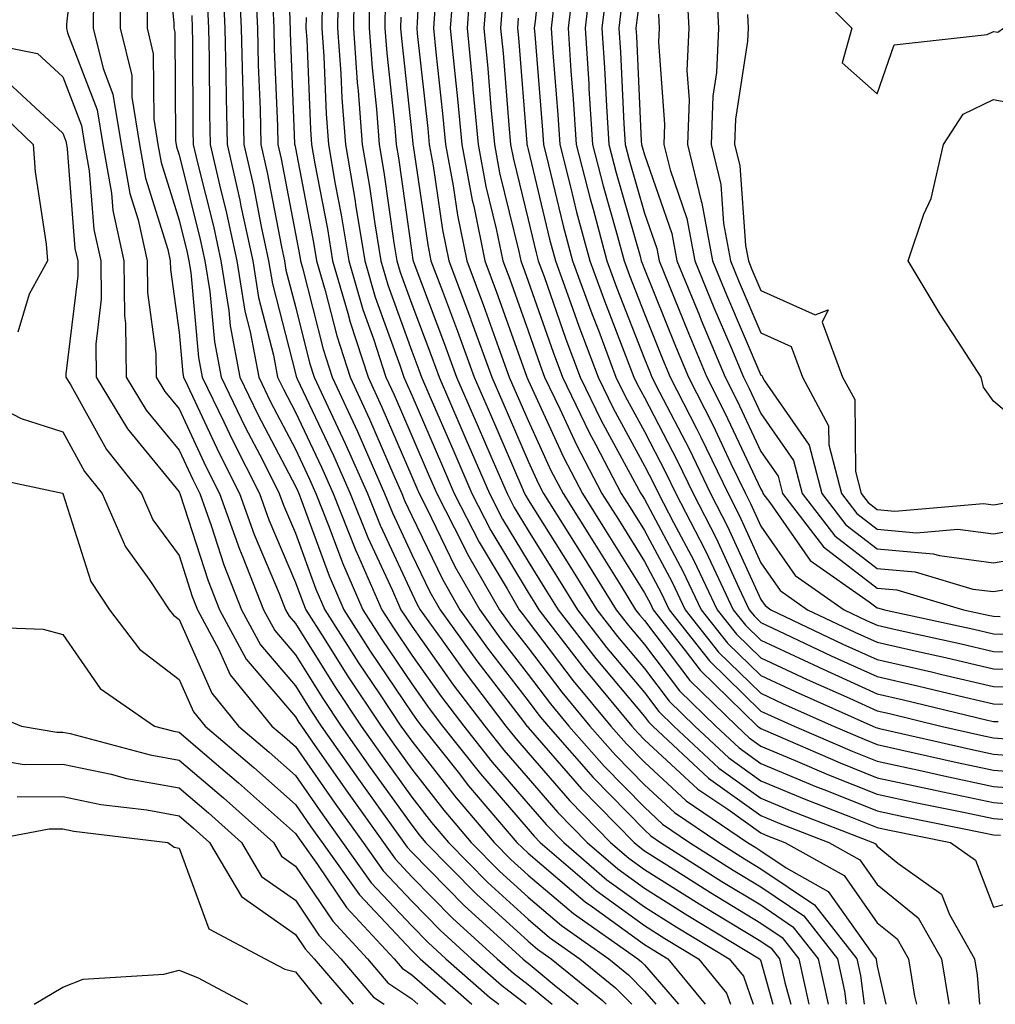
# Model space of a CAD drawing. Units: inches. Extents: x 1008083 to 1010723, y 7250378 to 7253018.
# Drawn here: x 1008324 to 1008408, y 7250378 to 7250463 of the extents above; entities that cross this region are included whole.
import ezdxf

# ---------------------------------------------------------------- set-up
doc = ezdxf.new("R2010")
doc.units = ezdxf.units.IN
doc.header["$MEASUREMENT"] = 0
doc.layers.add('Contour_10087250', color=7, linetype='Continuous', true_color=0x5e3577)

msp = doc.modelspace()

# ---------------------------------------------------------------- linework, layer by layer
at = {"layer": 'Contour_10087250'}
for points in [[(1008329.31, 7250470.66, 3066), (1008328.372, 7250462.242, 3066), (1008328.362, 7250461.92, 3066), (1008328.47, 7250461.5, 3066), (1008331.019, 7250454.889, 3066), (1008331.507, 7250451.92, 3066), (1008332.239, 7250447.731, 3066), (1008332.357, 7250446.227, 3066), (1008333.314, 7250441.92, 3066), (1008333.353, 7250437.223, 3066), (1008333.45, 7250436.52, 3066), (1008333.489, 7250431.92, 3066), (1008335.208, 7250429.078, 3066), (1008338.05, 7250425.621, 3066), (1008339.232, 7250423.102, 3066), (1008339.827, 7250421.92, 3066), (1008340.804, 7250419.166, 3066), (1008341.898, 7250415.768, 3066), (1008343.421, 7250411.92, 3066), (1008345.042, 7250408.912, 3066), (1008348.05, 7250405.387, 3066), (1008349.378, 7250403.248, 3066), (1008350.267, 7250401.92, 3066), (1008353.47, 7250397.34, 3066), (1008355.628, 7250394.342, 3066), (1008357.366, 7250391.92, 3066), (1008357.65, 7250391.52, 3066), (1008358.05, 7250391.09, 3066), (1008362.591, 7250386.461, 3066), (1008367.601, 7250381.92, 3066), (1008367.835, 7250381.705, 3066), (1008368.05, 7250381.539, 3066), (1008370.286, 7250379.684, 3066), (1008372.355, 7250378, 3066)], [(1008336.771, 7250470.641, 3070), (1008337.61, 7250462.36, 3070), (1008337.61, 7250461.92, 3070), (1008337.689, 7250461.559, 3070), (1008337.747, 7250452.223, 3070), (1008337.806, 7250451.92, 3070), (1008337.835, 7250451.705, 3070), (1008338.05, 7250451.031, 3070), (1008339.876, 7250443.746, 3070), (1008340.267, 7250441.92, 3070), (1008340.696, 7250439.274, 3070), (1008341.087, 7250434.957, 3070), (1008341.663, 7250431.92, 3070), (1008343.734, 7250427.604, 3070), (1008345.237, 7250424.733, 3070), (1008346.663, 7250421.92, 3070), (1008347.025, 7250420.895, 3070), (1008348.05, 7250418.492, 3070), (1008349.818, 7250413.688, 3070), (1008350.589, 7250411.92, 3070), (1008353.48, 7250407.35, 3070), (1008355.276, 7250404.693, 3070), (1008357.122, 7250401.92, 3070), (1008357.503, 7250401.373, 3070), (1008358.05, 7250400.611, 3070), (1008361.868, 7250395.738, 3070), (1008365.13, 7250391.92, 3070), (1008366.575, 7250390.445, 3070), (1008368.05, 7250389.108, 3070), (1008371.937, 7250385.807, 3070), (1008377.464, 7250381.92, 3070), (1008377.786, 7250381.656, 3070), (1008378.05, 7250381.393, 3070), (1008380.986, 7250378, 3070)], [(1008347.366, 7250471.236, 3077), (1008347.571, 7250462.399, 3077), (1008347.591, 7250461.92, 3077), (1008347.601, 7250461.471, 3077), (1008347.982, 7250451.988, 3077), (1008347.982, 7250451.92, 3077), (1008348.001, 7250451.871, 3077), (1008348.05, 7250451.598, 3077), (1008349.612, 7250443.483, 3077), (1008349.866, 7250441.92, 3077), (1008350.618, 7250439.352, 3077), (1008351.595, 7250435.465, 3077), (1008352.747, 7250431.92, 3077), (1008354.427, 7250428.297, 3077), (1008356.517, 7250423.453, 3077), (1008357.191, 7250421.92, 3077), (1008357.435, 7250421.305, 3077), (1008358.05, 7250419.996, 3077), (1008360.677, 7250414.547, 3077), (1008362.181, 7250411.92, 3077), (1008364.632, 7250408.502, 3077), (1008368.05, 7250404.078, 3077), (1008368.978, 7250402.848, 3077), (1008369.759, 7250401.92, 3077), (1008373.626, 7250397.496, 3077), (1008378.05, 7250392.994, 3077), (1008378.607, 7250392.477, 3077), (1008379.437, 7250391.92, 3077), (1008384.7, 7250388.57, 3077), (1008388.05, 7250386.539, 3077), (1008390.804, 7250384.674, 3077), (1008392.972, 7250381.92, 3077), (1008393.837, 7250378, 3077)], [(1008358.939, 7250471.031, 3085), (1008358.509, 7250462.379, 3085), (1008358.48, 7250461.92, 3085), (1008358.519, 7250461.451, 3085), (1008359.417, 7250453.287, 3085), (1008359.544, 7250451.92, 3085), (1008359.886, 7250450.084, 3085), (1008360.696, 7250444.567, 3085), (1008361.243, 7250441.92, 3085), (1008363.089, 7250436.959, 3085), (1008363.138, 7250436.832, 3085), (1008364.925, 7250431.92, 3085), (1008365.862, 7250429.733, 3085), (1008368.05, 7250424.693, 3085), (1008368.919, 7250422.789, 3085), (1008369.378, 7250421.92, 3085), (1008372.718, 7250416.588, 3085), (1008375.628, 7250411.92, 3085), (1008376.683, 7250410.553, 3085), (1008378.05, 7250408.922, 3085), (1008381.068, 7250404.938, 3085), (1008384.173, 7250401.92, 3085), (1008386.175, 7250400.045, 3085), (1008388.05, 7250398.707, 3085), (1008392.835, 7250396.705, 3085), (1008393.538, 7250396.432, 3085), (1008398.05, 7250394.625, 3085), (1008400.276, 7250394.147, 3085), (1008407.22, 7250392.75, 3085), (1008408.05, 7250392.574, 3085), (1008408.655, 7250392.526, 3085)], [(1008369.476, 7250470.494, 3092), (1008368.646, 7250462.516, 3092), (1008368.577, 7250461.92, 3092), (1008368.616, 7250461.354, 3092), (1008369.28, 7250453.151, 3092), (1008369.359, 7250451.92, 3092), (1008369.808, 7250450.162, 3092), (1008371.058, 7250444.928, 3092), (1008371.868, 7250441.92, 3092), (1008373.519, 7250437.389, 3092), (1008374.114, 7250435.856, 3092), (1008375.599, 7250431.92, 3092), (1008376.4, 7250430.27, 3092), (1008378.05, 7250427.233, 3092), (1008379.866, 7250423.736, 3092), (1008380.745, 7250421.92, 3092), (1008383.235, 7250417.106, 3092), (1008383.538, 7250416.432, 3092), (1008385.677, 7250411.92, 3092), (1008386.722, 7250410.592, 3092), (1008388.05, 7250409.303, 3092), (1008392.972, 7250406.998, 3092), (1008393.079, 7250406.949, 3092), (1008398.05, 7250404.693, 3092), (1008400.316, 7250404.186, 3092), (1008407.532, 7250402.438, 3092), (1008408.05, 7250402.32, 3092), (1008408.441, 7250402.311, 3092)], [(1008378.05, 7250467.848, 3098), (1008377.386, 7250462.584, 3098), (1008377.308, 7250461.92, 3098), (1008377.357, 7250461.227, 3098), (1008377.776, 7250452.193, 3098), (1008377.796, 7250451.92, 3098), (1008377.845, 7250451.715, 3098), (1008378.05, 7250451.012, 3098), (1008380.403, 7250444.274, 3098), (1008380.833, 7250441.92, 3098), (1008382.767, 7250437.203, 3098), (1008382.933, 7250436.803, 3098), (1008384.974, 7250431.92, 3098), (1008386.009, 7250429.879, 3098), (1008388.05, 7250425.533, 3098), (1008389.534, 7250423.404, 3098), (1008389.915, 7250421.92, 3098), (1008393.441, 7250417.311, 3098), (1008398.05, 7250413.766, 3098), (1008399.749, 7250413.619, 3098), (1008405.482, 7250411.92, 3098), (1008407.591, 7250411.461, 3098), (1008408.05, 7250411.354, 3098), (1008408.626, 7250411.344, 3098)], [(1008333.011, 7250466.881, 3068), (1008332.991, 7250461.92, 3068), (1008333.978, 7250457.848, 3068), (1008333.987, 7250455.983, 3068), (1008334.651, 7250451.92, 3068), (1008335.159, 7250449.029, 3068), (1008337.083, 7250442.887, 3068), (1008337.298, 7250441.92, 3068), (1008337.308, 7250441.178, 3068), (1008338.05, 7250435.738, 3068), (1008338.362, 7250432.233, 3068), (1008338.431, 7250431.92, 3068), (1008338.773, 7250431.197, 3068), (1008341.497, 7250425.367, 3068), (1008343.245, 7250421.92, 3068), (1008344.505, 7250418.375, 3068), (1008346.663, 7250413.307, 3068), (1008347.21, 7250411.92, 3068), (1008347.503, 7250411.373, 3068), (1008348.05, 7250410.729, 3068), (1008351.439, 7250405.309, 3068), (1008353.694, 7250401.92, 3068), (1008355.491, 7250399.361, 3068), (1008358.05, 7250395.797, 3068), (1008359.749, 7250393.619, 3068), (1008361.204, 7250391.92, 3068), (1008364.593, 7250388.463, 3068), (1008368.05, 7250385.318, 3068), (1008369.886, 7250383.756, 3068), (1008372.503, 7250381.92, 3068), (1008375.56, 7250379.43, 3068), (1008376.962, 7250378, 3068)], [(1008343.157, 7250466.813, 3074), (1008343.382, 7250461.92, 3074), (1008343.489, 7250457.36, 3074), (1008343.528, 7250456.442, 3074), (1008343.626, 7250451.92, 3074), (1008344.446, 7250448.317, 3074), (1008345.11, 7250444.86, 3074), (1008345.745, 7250441.92, 3074), (1008346.068, 7250439.938, 3074), (1008348.05, 7250432.233, 3074), (1008348.109, 7250431.979, 3074), (1008348.138, 7250431.92, 3074), (1008348.206, 7250431.764, 3074), (1008351.312, 7250425.182, 3074), (1008352.767, 7250421.92, 3074), (1008354.261, 7250418.131, 3074), (1008356.39, 7250413.58, 3074), (1008357.112, 7250411.92, 3074), (1008357.484, 7250411.354, 3074), (1008358.05, 7250410.504, 3074), (1008361.605, 7250405.475, 3074), (1008364.329, 7250401.92, 3074), (1008365.97, 7250399.84, 3074), (1008368.05, 7250397.428, 3074), (1008370.609, 7250394.479, 3074), (1008373.118, 7250391.92, 3074), (1008375.765, 7250389.635, 3074), (1008378.05, 7250387.985, 3074), (1008381.771, 7250385.641, 3074), (1008387.943, 7250381.92, 3074), (1008387.991, 7250381.861, 3074), (1008388.05, 7250381.705, 3074), (1008389.074, 7250378, 3074)], [(1008353.089, 7250466.881, 3081), (1008353.03, 7250461.92, 3081), (1008353.362, 7250457.233, 3081), (1008353.441, 7250456.529, 3081), (1008353.792, 7250451.92, 3081), (1008354.417, 7250448.287, 3081), (1008354.866, 7250445.104, 3081), (1008355.384, 7250441.92, 3081), (1008355.989, 7250439.86, 3081), (1008358.05, 7250434.156, 3081), (1008358.665, 7250432.535, 3081), (1008358.89, 7250431.92, 3081), (1008359.525, 7250430.445, 3081), (1008361.653, 7250425.524, 3081), (1008363.216, 7250421.92, 3081), (1008364.847, 7250418.717, 3081), (1008368.05, 7250413.395, 3081), (1008368.616, 7250412.486, 3081), (1008368.968, 7250411.92, 3081), (1008372.044, 7250407.926, 3081), (1008372.913, 7250406.783, 3081), (1008376.966, 7250401.92, 3081), (1008377.474, 7250401.344, 3081), (1008378.05, 7250400.748, 3081), (1008382.63, 7250396.5, 3081), (1008385.208, 7250394.762, 3081), (1008388.05, 7250392.731, 3081), (1008388.626, 7250392.496, 3081), (1008390.11, 7250391.92, 3081), (1008395.198, 7250389.068, 3081), (1008398.05, 7250385.016, 3081), (1008399.759, 7250383.629, 3081), (1008400.735, 7250381.92, 3081), (1008401.263, 7250378.707, 3081), (1008401.421, 7250378, 3081)], [(1008363.167, 7250466.803, 3088), (1008362.806, 7250461.92, 3088), (1008363.265, 7250457.135, 3088), (1008363.304, 7250456.666, 3088), (1008363.743, 7250451.92, 3088), (1008364.427, 7250448.297, 3088), (1008365.306, 7250444.664, 3088), (1008365.872, 7250441.92, 3088), (1008366.468, 7250440.338, 3088), (1008368.05, 7250435.885, 3088), (1008369.085, 7250432.955, 3088), (1008369.466, 7250431.92, 3088), (1008370.784, 7250429.186, 3088), (1008372.21, 7250426.08, 3088), (1008374.388, 7250421.92, 3088), (1008375.804, 7250419.674, 3088), (1008378.05, 7250416.051, 3088), (1008379.495, 7250413.365, 3088), (1008380.179, 7250411.92, 3088), (1008383.646, 7250407.516, 3088), (1008388.05, 7250403.209, 3088), (1008388.929, 7250402.799, 3088), (1008390.921, 7250401.92, 3088), (1008395.901, 7250399.772, 3088), (1008398.05, 7250398.902, 3088), (1008401.898, 7250398.072, 3088), (1008403.773, 7250397.643, 3088), (1008408.05, 7250396.735, 3088), (1008412.523, 7250396.393, 3088)], [(1008373.47, 7250466.5, 3095), (1008372.943, 7250461.92, 3095), (1008373.255, 7250457.125, 3095), (1008373.275, 7250456.695, 3095), (1008373.577, 7250451.92, 3095), (1008374.495, 7250448.365, 3095), (1008375.648, 7250444.322, 3095), (1008376.302, 7250441.92, 3095), (1008376.771, 7250440.641, 3095), (1008378.05, 7250437.34, 3095), (1008379.603, 7250433.473, 3095), (1008380.257, 7250431.92, 3095), (1008382.542, 7250427.428, 3095), (1008382.894, 7250426.764, 3095), (1008385.228, 7250421.92, 3095), (1008386.185, 7250420.055, 3095), (1008388.05, 7250415.953, 3095), (1008389.7, 7250413.57, 3095), (1008392.064, 7250411.92, 3095), (1008396.116, 7250409.986, 3095), (1008398.05, 7250409.117, 3095), (1008401.683, 7250408.287, 3095), (1008403.929, 7250407.799, 3095), (1008408.05, 7250406.832, 3095), (1008412.894, 7250406.764, 3095)], [(1008341.81, 7250465.68, 3073), (1008341.985, 7250461.92, 3073), (1008342.073, 7250457.897, 3073), (1008342.083, 7250455.953, 3073), (1008342.181, 7250451.92, 3073), (1008343.265, 7250447.135, 3073), (1008343.372, 7250446.598, 3073), (1008344.378, 7250441.92, 3073), (1008344.886, 7250438.756, 3073), (1008346.165, 7250433.805, 3073), (1008346.517, 7250431.92, 3073), (1008347.015, 7250430.885, 3073), (1008348.05, 7250428.902, 3073), (1008350.296, 7250424.166, 3073), (1008351.282, 7250421.92, 3073), (1008353.206, 7250417.076, 3073), (1008353.48, 7250416.49, 3073), (1008355.482, 7250411.92, 3073), (1008356.478, 7250410.348, 3073), (1008358.05, 7250408.024, 3073), (1008360.579, 7250404.449, 3073), (1008362.513, 7250401.92, 3073), (1008364.954, 7250398.824, 3073), (1008368.05, 7250395.24, 3073), (1008369.593, 7250393.463, 3073), (1008371.107, 7250391.92, 3073), (1008374.827, 7250388.697, 3073), (1008378.05, 7250386.373, 3073), (1008380.784, 7250384.654, 3073), (1008385.316, 7250381.92, 3073), (1008386.546, 7250380.416, 3073), (1008387.394, 7250378, 3073)], [(1008351.712, 7250465.582, 3080), (1008351.673, 7250461.92, 3080), (1008351.956, 7250458.014, 3080), (1008352.034, 7250455.904, 3080), (1008352.347, 7250451.92, 3080), (1008353.177, 7250447.047, 3080), (1008353.216, 7250446.754, 3080), (1008354.007, 7250441.92, 3080), (1008354.915, 7250438.785, 3080), (1008357.034, 7250432.936, 3080), (1008357.366, 7250431.92, 3080), (1008357.581, 7250431.451, 3080), (1008358.05, 7250430.367, 3080), (1008360.599, 7250424.469, 3080), (1008361.702, 7250421.92, 3080), (1008363.851, 7250417.721, 3080), (1008366.253, 7250413.717, 3080), (1008367.288, 7250411.92, 3080), (1008367.61, 7250411.481, 3080), (1008368.05, 7250410.904, 3080), (1008371.927, 7250405.797, 3080), (1008375.159, 7250401.92, 3080), (1008376.507, 7250400.377, 3080), (1008378.05, 7250398.815, 3080), (1008381.624, 7250395.494, 3080), (1008386.917, 7250391.92, 3080), (1008387.61, 7250391.481, 3080), (1008388.05, 7250391.207, 3080), (1008390.237, 7250389.733, 3080), (1008393.841, 7250387.711, 3080), (1008397.61, 7250382.36, 3080), (1008397.952, 7250381.92, 3080), (1008397.972, 7250381.842, 3080), (1008398.05, 7250381.266, 3080), (1008398.786, 7250378, 3080)], [(1008371.937, 7250465.807, 3094), (1008371.487, 7250461.92, 3094), (1008371.732, 7250458.238, 3094), (1008371.927, 7250455.797, 3094), (1008372.171, 7250451.92, 3094), (1008373.372, 7250447.242, 3094), (1008373.626, 7250446.344, 3094), (1008374.827, 7250441.92, 3094), (1008375.687, 7250439.557, 3094), (1008378.05, 7250433.473, 3094), (1008378.499, 7250432.369, 3094), (1008378.685, 7250431.92, 3094), (1008379.339, 7250430.631, 3094), (1008381.888, 7250425.758, 3094), (1008383.734, 7250421.92, 3094), (1008385.198, 7250419.068, 3094), (1008388.05, 7250412.799, 3094), (1008388.411, 7250412.281, 3094), (1008388.919, 7250411.92, 3094), (1008395.101, 7250408.971, 3094), (1008398.05, 7250407.643, 3094), (1008402.708, 7250406.578, 3094), (1008403.607, 7250406.363, 3094), (1008408.05, 7250405.328, 3094), (1008411.409, 7250405.279, 3094)], [(1008384.202, 7250465.768, 3101), (1008384.407, 7250461.92, 3101), (1008384.241, 7250458.111, 3101), (1008383.919, 7250456.051, 3101), (1008383.773, 7250451.92, 3101), (1008384.612, 7250448.483, 3101), (1008384.847, 7250445.123, 3101), (1008385.443, 7250441.92, 3101), (1008386.194, 7250440.065, 3101), (1008388.05, 7250435.719, 3101), (1008390.667, 7250434.537, 3101), (1008391.644, 7250431.92, 3101), (1008393.87, 7250427.74, 3101), (1008393.89, 7250426.08, 3101), (1008394.974, 7250421.92, 3101), (1008396.312, 7250420.182, 3101), (1008398.05, 7250418.844, 3101), (1008401.429, 7250418.541, 3101), (1008404.984, 7250418.854, 3101), (1008408.05, 7250418.453, 3101), (1008410.999, 7250418.971, 3101)], [(1008391.956, 7250465.826, 3103), (1008395.872, 7250461.92, 3103), (1008395.052, 7250458.922, 3103), (1008398.05, 7250456.256, 3103), (1008399.495, 7250460.475, 3103), (1008407.493, 7250461.363, 3103), (1008408.05, 7250461.637, 3103), (1008408.411, 7250461.559, 3103), (1008408.919, 7250461.92, 3103), (1008413.968, 7250466.002, 3103)], [(1008344.632, 7250465.338, 3075), (1008344.788, 7250461.92, 3075), (1008344.857, 7250458.727, 3075), (1008345.013, 7250454.957, 3075), (1008345.081, 7250451.92, 3075), (1008345.628, 7250449.498, 3075), (1008346.859, 7250443.111, 3075), (1008347.112, 7250441.92, 3075), (1008347.239, 7250441.11, 3075), (1008348.05, 7250437.985, 3075), (1008349.271, 7250433.141, 3075), (1008349.671, 7250431.92, 3075), (1008351.068, 7250428.902, 3075), (1008352.337, 7250426.207, 3075), (1008354.241, 7250421.92, 3075), (1008355.325, 7250419.195, 3075), (1008358.05, 7250413.346, 3075), (1008358.509, 7250412.379, 3075), (1008358.782, 7250411.92, 3075), (1008360.628, 7250409.342, 3075), (1008362.64, 7250406.51, 3075), (1008366.146, 7250401.92, 3075), (1008366.985, 7250400.856, 3075), (1008368.05, 7250399.615, 3075), (1008371.624, 7250395.494, 3075), (1008375.14, 7250391.92, 3075), (1008376.702, 7250390.572, 3075), (1008378.05, 7250389.596, 3075), (1008382.757, 7250386.627, 3075), (1008384.222, 7250385.748, 3075), (1008388.05, 7250383.414, 3075), (1008388.948, 7250382.818, 3075), (1008389.651, 7250381.92, 3075), (1008390.101, 7250379.869, 3075), (1008390.618, 7250378, 3075)], [(1008354.427, 7250465.543, 3082), (1008354.388, 7250461.92, 3082), (1008354.632, 7250458.502, 3082), (1008355.013, 7250454.957, 3082), (1008355.247, 7250451.92, 3082), (1008355.657, 7250449.527, 3082), (1008356.517, 7250443.453, 3082), (1008356.771, 7250441.92, 3082), (1008357.054, 7250440.924, 3082), (1008358.05, 7250438.18, 3082), (1008359.769, 7250433.639, 3082), (1008360.394, 7250431.92, 3082), (1008362.181, 7250427.789, 3082), (1008362.708, 7250426.578, 3082), (1008364.72, 7250421.92, 3082), (1008365.843, 7250419.713, 3082), (1008368.05, 7250416.051, 3082), (1008369.642, 7250413.512, 3082), (1008370.638, 7250411.92, 3082), (1008373.86, 7250407.731, 3082), (1008378.05, 7250402.74, 3082), (1008378.401, 7250402.272, 3082), (1008378.763, 7250401.92, 3082), (1008383.558, 7250397.428, 3082), (1008388.05, 7250394.225, 3082), (1008389.681, 7250393.551, 3082), (1008393.89, 7250391.92, 3082), (1008396.556, 7250390.426, 3082), (1008398.05, 7250388.307, 3082), (1008401.575, 7250385.445, 3082), (1008403.577, 7250381.92, 3082), (1008404.202, 7250378.072, 3082), (1008404.208, 7250378, 3082)], [(1008361.634, 7250465.504, 3087), (1008361.36, 7250461.92, 3087), (1008361.712, 7250458.258, 3087), (1008361.976, 7250455.846, 3087), (1008362.347, 7250451.92, 3087), (1008363.245, 7250447.115, 3087), (1008363.372, 7250446.598, 3087), (1008364.329, 7250441.92, 3087), (1008365.335, 7250439.205, 3087), (1008367.874, 7250432.096, 3087), (1008367.943, 7250431.92, 3087), (1008367.972, 7250431.842, 3087), (1008368.05, 7250431.666, 3087), (1008371.116, 7250424.986, 3087), (1008372.718, 7250421.92, 3087), (1008374.769, 7250418.639, 3087), (1008378.05, 7250413.375, 3087), (1008378.558, 7250412.428, 3087), (1008378.802, 7250411.92, 3087), (1008381.556, 7250408.414, 3087), (1008382.845, 7250406.715, 3087), (1008387.776, 7250401.92, 3087), (1008387.923, 7250401.793, 3087), (1008388.05, 7250401.695, 3087), (1008388.441, 7250401.529, 3087), (1008394.876, 7250398.746, 3087), (1008398.05, 7250397.477, 3087), (1008402.62, 7250396.49, 3087), (1008403.704, 7250396.266, 3087), (1008408.05, 7250395.348, 3087), (1008411.234, 7250395.104, 3087)], [(1008364.515, 7250465.455, 3089), (1008364.251, 7250461.92, 3089), (1008364.583, 7250458.453, 3089), (1008364.847, 7250455.123, 3089), (1008365.15, 7250451.92, 3089), (1008365.599, 7250449.469, 3089), (1008367.249, 7250442.721, 3089), (1008367.415, 7250441.92, 3089), (1008367.591, 7250441.461, 3089), (1008368.05, 7250440.162, 3089), (1008370.189, 7250434.059, 3089), (1008370.999, 7250431.92, 3089), (1008373.294, 7250427.164, 3089), (1008373.87, 7250426.1, 3089), (1008376.058, 7250421.92, 3089), (1008376.829, 7250420.699, 3089), (1008378.05, 7250418.736, 3089), (1008380.423, 7250414.293, 3089), (1008381.556, 7250411.92, 3089), (1008384.407, 7250408.277, 3089), (1008388.05, 7250404.733, 3089), (1008389.964, 7250403.834, 3089), (1008394.29, 7250401.92, 3089), (1008396.917, 7250400.787, 3089), (1008398.05, 7250400.328, 3089), (1008400.081, 7250399.889, 3089), (1008404.915, 7250398.785, 3089), (1008408.05, 7250398.121, 3089), (1008412.161, 7250397.809, 3089)], [(1008374.778, 7250465.192, 3096), (1008374.398, 7250461.92, 3096), (1008374.622, 7250458.492, 3096), (1008374.778, 7250455.192, 3096), (1008374.984, 7250451.92, 3096), (1008375.609, 7250449.479, 3096), (1008377.669, 7250442.301, 3096), (1008377.776, 7250441.92, 3096), (1008377.845, 7250441.715, 3096), (1008378.05, 7250441.197, 3096), (1008380.716, 7250434.586, 3096), (1008381.829, 7250431.92, 3096), (1008383.929, 7250427.799, 3096), (1008385.472, 7250424.498, 3096), (1008386.722, 7250421.92, 3096), (1008387.171, 7250421.041, 3096), (1008388.05, 7250419.108, 3096), (1008390.999, 7250414.869, 3096), (1008395.198, 7250411.92, 3096), (1008397.132, 7250411.002, 3096), (1008398.05, 7250410.582, 3096), (1008399.778, 7250410.192, 3096), (1008405.15, 7250409.02, 3096), (1008408.05, 7250408.336, 3096), (1008411.683, 7250408.287, 3096)], [(1008381.663, 7250465.533, 3100), (1008381.859, 7250461.92, 3100), (1008381.693, 7250458.277, 3100), (1008381.878, 7250455.748, 3100), (1008381.741, 7250451.92, 3100), (1008382.933, 7250447.037, 3100), (1008382.991, 7250446.861, 3100), (1008383.9, 7250441.92, 3100), (1008385.11, 7250438.981, 3100), (1008388.05, 7250432.076, 3100), (1008388.157, 7250432.027, 3100), (1008388.196, 7250431.92, 3100), (1008388.372, 7250431.598, 3100), (1008392.2, 7250426.07, 3100), (1008393.294, 7250421.92, 3100), (1008395.355, 7250419.225, 3100), (1008398.05, 7250417.145, 3100), (1008402.855, 7250416.725, 3100), (1008403.401, 7250416.568, 3100), (1008408.05, 7250415.963, 3100), (1008412.952, 7250416.822, 3100)], [(1008330.687, 7250464.557, 3067), (1008330.677, 7250461.92, 3067), (1008331.517, 7250458.453, 3067), (1008332.366, 7250456.236, 3067), (1008333.079, 7250451.92, 3067), (1008333.821, 7250447.692, 3067), (1008334.525, 7250445.445, 3067), (1008335.306, 7250441.92, 3067), (1008335.325, 7250439.195, 3067), (1008336.048, 7250433.922, 3067), (1008336.068, 7250431.92, 3067), (1008336.819, 7250430.69, 3067), (1008338.05, 7250429.186, 3067), (1008340.364, 7250424.235, 3067), (1008341.536, 7250421.92, 3067), (1008343.245, 7250417.115, 3067), (1008343.538, 7250416.432, 3067), (1008345.316, 7250411.92, 3067), (1008346.273, 7250410.143, 3067), (1008348.05, 7250408.053, 3067), (1008350.413, 7250404.283, 3067), (1008351.985, 7250401.92, 3067), (1008354.476, 7250398.346, 3067), (1008358.05, 7250393.385, 3067), (1008358.694, 7250392.565, 3067), (1008359.241, 7250391.92, 3067), (1008363.607, 7250387.477, 3067), (1008368.05, 7250383.424, 3067), (1008368.86, 7250382.731, 3067), (1008370.023, 7250381.92, 3067), (1008374.446, 7250378.317, 3067), (1008374.756, 7250378, 3067)], [(1008335.316, 7250464.654, 3069), (1008335.296, 7250461.92, 3069), (1008335.833, 7250459.703, 3069), (1008335.872, 7250454.098, 3069), (1008336.224, 7250451.92, 3069), (1008336.497, 7250450.367, 3069), (1008338.05, 7250445.416, 3069), (1008338.753, 7250442.623, 3069), (1008338.9, 7250441.92, 3069), (1008339.066, 7250440.904, 3069), (1008339.73, 7250433.6, 3069), (1008340.042, 7250431.92, 3069), (1008341.898, 7250428.072, 3069), (1008342.63, 7250426.5, 3069), (1008344.954, 7250421.92, 3069), (1008345.765, 7250419.635, 3069), (1008348.05, 7250414.264, 3069), (1008348.685, 7250412.555, 3069), (1008348.958, 7250411.92, 3069), (1008350.53, 7250409.44, 3069), (1008352.464, 7250406.334, 3069), (1008355.413, 7250401.92, 3069), (1008356.497, 7250400.367, 3069), (1008358.05, 7250398.209, 3069), (1008360.814, 7250394.684, 3069), (1008363.167, 7250391.92, 3069), (1008365.589, 7250389.459, 3069), (1008368.05, 7250387.213, 3069), (1008370.911, 7250384.781, 3069), (1008374.984, 7250381.92, 3069), (1008376.673, 7250380.543, 3069), (1008378.05, 7250379.137, 3069), (1008379.035, 7250378, 3069)], [(1008340.472, 7250464.342, 3072), (1008340.579, 7250461.92, 3072), (1008340.638, 7250459.332, 3072), (1008340.667, 7250454.537, 3072), (1008340.726, 7250451.92, 3072), (1008341.517, 7250448.453, 3072), (1008342.132, 7250446.002, 3072), (1008343.011, 7250441.92, 3072), (1008343.704, 7250437.574, 3072), (1008344.163, 7250435.807, 3072), (1008344.905, 7250431.92, 3072), (1008345.921, 7250429.791, 3072), (1008348.05, 7250425.719, 3072), (1008349.271, 7250423.141, 3072), (1008349.808, 7250421.92, 3072), (1008350.96, 7250419.01, 3072), (1008352.083, 7250415.953, 3072), (1008353.851, 7250411.92, 3072), (1008355.482, 7250409.352, 3072), (1008358.05, 7250405.543, 3072), (1008359.554, 7250403.424, 3072), (1008360.696, 7250401.92, 3072), (1008363.948, 7250397.818, 3072), (1008368.05, 7250393.043, 3072), (1008368.577, 7250392.447, 3072), (1008369.085, 7250391.92, 3072), (1008373.9, 7250387.77, 3072), (1008378.05, 7250384.762, 3072), (1008379.798, 7250383.668, 3072), (1008382.689, 7250381.92, 3072), (1008385.101, 7250378.971, 3072), (1008385.441, 7250378, 3072)], [(1008346.097, 7250463.873, 3076), (1008346.185, 7250461.92, 3076), (1008346.234, 7250460.104, 3076), (1008346.497, 7250453.473, 3076), (1008346.536, 7250451.92, 3076), (1008346.819, 7250450.69, 3076), (1008348.05, 7250444.244, 3076), (1008348.421, 7250442.291, 3076), (1008348.489, 7250441.92, 3076), (1008348.665, 7250441.305, 3076), (1008350.433, 7250434.303, 3076), (1008351.214, 7250431.92, 3076), (1008353.372, 7250427.242, 3076), (1008353.86, 7250426.11, 3076), (1008355.716, 7250421.92, 3076), (1008356.38, 7250420.25, 3076), (1008358.05, 7250416.666, 3076), (1008359.593, 7250413.463, 3076), (1008360.482, 7250411.92, 3076), (1008363.646, 7250407.516, 3076), (1008367.65, 7250402.32, 3076), (1008367.952, 7250401.92, 3076), (1008368.001, 7250401.871, 3076), (1008368.05, 7250401.803, 3076), (1008372.65, 7250396.52, 3076), (1008377.151, 7250391.92, 3076), (1008377.64, 7250391.51, 3076), (1008378.05, 7250391.207, 3076), (1008379.984, 7250389.986, 3076), (1008383.734, 7250387.604, 3076), (1008388.05, 7250384.977, 3076), (1008389.876, 7250383.746, 3076), (1008391.312, 7250381.92, 3076), (1008392.173, 7250378, 3076)], [(1008350.345, 7250464.215, 3079), (1008350.316, 7250461.92, 3079), (1008350.491, 7250459.479, 3079), (1008350.687, 7250454.557, 3079), (1008350.892, 7250451.92, 3079), (1008351.478, 7250448.492, 3079), (1008351.985, 7250445.856, 3079), (1008352.63, 7250441.92, 3079), (1008353.851, 7250437.721, 3079), (1008354.759, 7250435.211, 3079), (1008355.823, 7250431.92, 3079), (1008356.526, 7250430.397, 3079), (1008358.05, 7250426.881, 3079), (1008359.544, 7250423.414, 3079), (1008360.198, 7250421.92, 3079), (1008362.435, 7250417.535, 3079), (1008362.835, 7250416.705, 3079), (1008365.589, 7250411.92, 3079), (1008366.614, 7250410.485, 3079), (1008368.05, 7250408.629, 3079), (1008370.95, 7250404.82, 3079), (1008373.362, 7250401.92, 3079), (1008375.55, 7250399.42, 3079), (1008378.05, 7250396.871, 3079), (1008380.618, 7250394.488, 3079), (1008384.427, 7250391.92, 3079), (1008386.644, 7250390.514, 3079), (1008388.05, 7250389.654, 3079), (1008392.669, 7250386.539, 3079), (1008396.292, 7250381.92, 3079), (1008396.614, 7250380.485, 3079), (1008396.942, 7250378, 3079)], [(1008355.765, 7250464.205, 3083), (1008355.735, 7250461.92, 3083), (1008355.892, 7250459.762, 3083), (1008356.585, 7250453.385, 3083), (1008356.702, 7250451.92, 3083), (1008356.898, 7250450.768, 3083), (1008358.05, 7250442.633, 3083), (1008358.138, 7250442.008, 3083), (1008358.157, 7250441.92, 3083), (1008358.226, 7250441.744, 3083), (1008360.872, 7250434.742, 3083), (1008361.907, 7250431.92, 3083), (1008363.763, 7250427.633, 3083), (1008364.847, 7250425.123, 3083), (1008366.234, 7250421.92, 3083), (1008366.849, 7250420.719, 3083), (1008368.05, 7250418.717, 3083), (1008370.667, 7250414.537, 3083), (1008372.298, 7250411.92, 3083), (1008374.798, 7250408.668, 3083), (1008378.05, 7250404.801, 3083), (1008379.29, 7250403.16, 3083), (1008380.569, 7250401.92, 3083), (1008384.437, 7250398.307, 3083), (1008388.05, 7250395.719, 3083), (1008390.726, 7250394.596, 3083), (1008397.669, 7250391.92, 3083), (1008397.913, 7250391.783, 3083), (1008398.05, 7250391.588, 3083), (1008399.827, 7250390.143, 3083), (1008403.587, 7250387.457, 3083), (1008404.261, 7250385.709, 3083), (1008406.419, 7250381.92, 3083), (1008406.644, 7250380.514, 3083), (1008406.842, 7250378, 3083)], [(1008360.071, 7250463.942, 3086), (1008359.915, 7250461.92, 3086), (1008360.12, 7250459.85, 3086), (1008360.696, 7250454.567, 3086), (1008360.95, 7250451.92, 3086), (1008361.614, 7250448.356, 3086), (1008361.976, 7250445.846, 3086), (1008362.786, 7250441.92, 3086), (1008364.212, 7250438.082, 3086), (1008365.501, 7250434.469, 3086), (1008366.429, 7250431.92, 3086), (1008366.917, 7250430.787, 3086), (1008368.05, 7250428.18, 3086), (1008370.013, 7250423.883, 3086), (1008371.048, 7250421.92, 3086), (1008373.743, 7250417.613, 3086), (1008376.038, 7250413.932, 3086), (1008377.288, 7250411.92, 3086), (1008377.62, 7250411.49, 3086), (1008378.05, 7250410.983, 3086), (1008381.956, 7250405.826, 3086), (1008385.98, 7250401.92, 3086), (1008387.044, 7250400.914, 3086), (1008388.05, 7250400.201, 3086), (1008391.009, 7250398.961, 3086), (1008393.86, 7250397.731, 3086), (1008398.05, 7250396.051, 3086), (1008401.448, 7250395.318, 3086), (1008405.462, 7250394.508, 3086), (1008408.05, 7250393.961, 3086), (1008409.944, 7250393.815, 3086)], [(1008365.853, 7250464.117, 3090), (1008365.687, 7250461.92, 3090), (1008365.901, 7250459.772, 3090), (1008366.39, 7250453.58, 3090), (1008366.546, 7250451.92, 3090), (1008366.78, 7250450.651, 3090), (1008368.05, 7250445.465, 3090), (1008368.734, 7250442.604, 3090), (1008368.919, 7250441.92, 3090), (1008369.417, 7250440.553, 3090), (1008371.302, 7250435.172, 3090), (1008372.532, 7250431.92, 3090), (1008374.329, 7250428.199, 3090), (1008377.376, 7250422.594, 3090), (1008377.728, 7250421.92, 3090), (1008377.855, 7250421.725, 3090), (1008378.05, 7250421.412, 3090), (1008381.36, 7250415.231, 3090), (1008382.933, 7250411.92, 3090), (1008385.179, 7250409.049, 3090), (1008388.05, 7250406.256, 3090), (1008391.009, 7250404.879, 3090), (1008397.669, 7250401.92, 3090), (1008397.933, 7250401.803, 3090), (1008398.05, 7250401.754, 3090), (1008398.255, 7250401.715, 3090), (1008406.058, 7250399.928, 3090), (1008408.05, 7250399.508, 3090), (1008410.657, 7250399.313, 3090)], [(1008370.296, 7250464.166, 3093), (1008370.032, 7250461.92, 3093), (1008370.169, 7250459.801, 3093), (1008370.599, 7250454.469, 3093), (1008370.765, 7250451.92, 3093), (1008371.702, 7250448.268, 3093), (1008372.22, 7250446.09, 3093), (1008373.343, 7250441.92, 3093), (1008374.603, 7250438.473, 3093), (1008376.575, 7250433.395, 3093), (1008377.132, 7250431.92, 3093), (1008377.435, 7250431.305, 3093), (1008378.05, 7250430.162, 3093), (1008380.872, 7250424.742, 3093), (1008382.239, 7250421.92, 3093), (1008384.212, 7250418.082, 3093), (1008386.155, 7250413.815, 3093), (1008387.054, 7250411.92, 3093), (1008387.493, 7250411.363, 3093), (1008388.05, 7250410.826, 3093), (1008390.11, 7250409.86, 3093), (1008394.095, 7250407.965, 3093), (1008398.05, 7250406.168, 3093), (1008401.507, 7250405.377, 3093), (1008405.569, 7250404.401, 3093), (1008408.05, 7250403.824, 3093), (1008409.925, 7250403.795, 3093)], [(1008376.077, 7250463.893, 3097), (1008375.853, 7250461.92, 3097), (1008375.989, 7250459.86, 3097), (1008376.282, 7250453.688, 3097), (1008376.39, 7250451.92, 3097), (1008376.732, 7250450.602, 3097), (1008378.05, 7250446.002, 3097), (1008379.105, 7250442.975, 3097), (1008379.3, 7250441.92, 3097), (1008380.169, 7250439.801, 3097), (1008381.819, 7250435.69, 3097), (1008383.401, 7250431.92, 3097), (1008384.964, 7250428.834, 3097), (1008388.05, 7250422.272, 3097), (1008388.196, 7250422.067, 3097), (1008388.226, 7250421.92, 3097), (1008388.821, 7250421.149, 3097), (1008392.288, 7250416.158, 3097), (1008397.366, 7250412.604, 3097), (1008398.05, 7250412.076, 3097), (1008398.196, 7250412.067, 3097), (1008398.685, 7250411.92, 3097), (1008406.37, 7250410.24, 3097), (1008408.05, 7250409.85, 3097), (1008410.15, 7250409.82, 3097)], [(1008379.241, 7250463.111, 3099), (1008379.31, 7250461.92, 3099), (1008379.251, 7250460.719, 3099), (1008379.778, 7250453.649, 3099), (1008379.71, 7250451.92, 3099), (1008380.247, 7250449.723, 3099), (1008381.693, 7250445.563, 3099), (1008382.366, 7250441.92, 3099), (1008384.017, 7250437.887, 3099), (1008385.462, 7250434.508, 3099), (1008386.546, 7250431.92, 3099), (1008387.054, 7250430.924, 3099), (1008388.05, 7250428.795, 3099), (1008390.862, 7250424.733, 3099), (1008391.605, 7250421.92, 3099), (1008394.398, 7250418.268, 3099), (1008398.05, 7250415.455, 3099), (1008401.302, 7250415.172, 3099), (1008406.273, 7250413.697, 3099), (1008408.05, 7250413.473, 3099), (1008409.935, 7250413.805, 3099)], [(1008386.898, 7250463.072, 3102), (1008386.966, 7250461.92, 3102), (1008386.917, 7250460.787, 3102), (1008385.882, 7250454.088, 3102), (1008385.794, 7250451.92, 3102), (1008386.243, 7250450.113, 3102), (1008386.732, 7250443.238, 3102), (1008386.976, 7250441.92, 3102), (1008387.288, 7250441.158, 3102), (1008388.05, 7250439.371, 3102), (1008392.708, 7250437.262, 3102), (1008393.831, 7250437.701, 3102), (1008393.333, 7250436.637, 3102), (1008395.081, 7250431.92, 3102), (1008396.116, 7250429.986, 3102), (1008396.175, 7250423.795, 3102), (1008396.663, 7250421.92, 3102), (1008397.269, 7250421.139, 3102), (1008398.05, 7250420.533, 3102), (1008399.573, 7250420.397, 3102), (1008407.181, 7250421.051, 3102), (1008408.05, 7250420.943, 3102), (1008408.88, 7250421.09, 3102)], [(1008339.134, 7250463.004, 3071), (1008339.183, 7250461.92, 3071), (1008339.212, 7250460.758, 3071), (1008339.241, 7250453.111, 3071), (1008339.271, 7250451.92, 3071), (1008339.632, 7250450.338, 3071), (1008341.009, 7250444.879, 3071), (1008341.644, 7250441.92, 3071), (1008342.327, 7250437.643, 3071), (1008342.444, 7250436.315, 3071), (1008343.284, 7250431.92, 3071), (1008344.827, 7250428.697, 3071), (1008348.05, 7250422.526, 3071), (1008348.245, 7250422.115, 3071), (1008348.333, 7250421.92, 3071), (1008348.519, 7250421.451, 3071), (1008350.95, 7250414.82, 3071), (1008352.22, 7250411.92, 3071), (1008354.485, 7250408.356, 3071), (1008358.05, 7250403.063, 3071), (1008358.519, 7250402.389, 3071), (1008358.88, 7250401.92, 3071), (1008362.025, 7250397.945, 3071), (1008362.923, 7250396.793, 3071), (1008367.093, 7250391.92, 3071), (1008367.571, 7250391.442, 3071), (1008368.05, 7250391.002, 3071), (1008372.952, 7250386.822, 3071), (1008373.587, 7250386.383, 3071), (1008378.05, 7250383.151, 3071), (1008378.802, 7250382.672, 3071), (1008380.062, 7250381.92, 3071), (1008383.267, 7250378, 3071)], [(1008348.968, 7250462.838, 3078), (1008348.958, 7250461.92, 3078), (1008349.036, 7250460.934, 3078), (1008349.339, 7250453.209, 3078), (1008349.437, 7250451.92, 3078), (1008349.73, 7250450.24, 3078), (1008350.794, 7250444.664, 3078), (1008351.243, 7250441.92, 3078), (1008352.562, 7250437.408, 3078), (1008352.757, 7250436.627, 3078), (1008354.29, 7250431.92, 3078), (1008355.472, 7250429.342, 3078), (1008358.05, 7250423.385, 3078), (1008358.489, 7250422.36, 3078), (1008358.685, 7250421.92, 3078), (1008359.349, 7250420.621, 3078), (1008361.751, 7250415.621, 3078), (1008363.89, 7250411.92, 3078), (1008365.628, 7250409.498, 3078), (1008368.05, 7250406.354, 3078), (1008369.964, 7250403.834, 3078), (1008371.556, 7250401.92, 3078), (1008374.593, 7250398.463, 3078), (1008378.05, 7250394.938, 3078), (1008379.612, 7250393.483, 3078), (1008381.927, 7250391.92, 3078), (1008385.667, 7250389.537, 3078), (1008388.05, 7250388.092, 3078), (1008391.732, 7250385.602, 3078), (1008394.632, 7250381.92, 3078), (1008395.247, 7250379.117, 3078), (1008395.396, 7250378, 3078)], [(1008357.103, 7250462.867, 3084), (1008357.093, 7250461.92, 3084), (1008357.161, 7250461.031, 3084), (1008358.05, 7250452.818, 3084), (1008358.138, 7250452.008, 3084), (1008358.148, 7250451.92, 3084), (1008358.167, 7250451.803, 3084), (1008359.417, 7250443.287, 3084), (1008359.7, 7250441.92, 3084), (1008360.677, 7250439.293, 3084), (1008361.985, 7250435.856, 3084), (1008363.411, 7250431.92, 3084), (1008364.818, 7250428.688, 3084), (1008367.503, 7250422.467, 3084), (1008367.737, 7250421.92, 3084), (1008367.845, 7250421.715, 3084), (1008368.05, 7250421.373, 3084), (1008371.693, 7250415.563, 3084), (1008373.968, 7250411.92, 3084), (1008375.745, 7250409.615, 3084), (1008378.05, 7250406.861, 3084), (1008380.179, 7250404.049, 3084), (1008382.366, 7250401.92, 3084), (1008385.306, 7250399.176, 3084), (1008388.05, 7250397.213, 3084), (1008391.78, 7250395.651, 3084), (1008395.911, 7250394.059, 3084), (1008398.05, 7250393.199, 3084), (1008399.105, 7250392.975, 3084), (1008404.339, 7250391.92, 3084), (1008406.507, 7250390.377, 3084), (1008408.05, 7250386.363, 3084), (1008412.484, 7250387.486, 3084)], [(1008367.2, 7250462.77, 3091), (1008367.132, 7250461.92, 3091), (1008367.21, 7250461.08, 3091), (1008367.933, 7250452.037, 3091), (1008367.943, 7250451.92, 3091), (1008367.962, 7250451.832, 3091), (1008368.05, 7250451.481, 3091), (1008369.896, 7250443.766, 3091), (1008370.394, 7250441.92, 3091), (1008371.732, 7250438.238, 3091), (1008372.415, 7250436.285, 3091), (1008374.066, 7250431.92, 3091), (1008375.364, 7250429.235, 3091), (1008378.05, 7250424.293, 3091), (1008378.86, 7250422.731, 3091), (1008379.261, 7250421.92, 3091), (1008380.54, 7250419.43, 3091), (1008382.288, 7250416.158, 3091), (1008384.3, 7250411.92, 3091), (1008385.95, 7250409.82, 3091), (1008388.05, 7250407.779, 3091), (1008392.044, 7250405.914, 3091), (1008395.667, 7250404.303, 3091), (1008398.05, 7250403.229, 3091), (1008399.114, 7250402.985, 3091), (1008403.509, 7250401.92, 3091), (1008407.21, 7250401.08, 3091), (1008408.05, 7250400.895, 3091), (1008409.153, 7250400.817, 3091)], [(1008318.831, 7250461.139, 3065), (1008325.872, 7250459.742, 3065), (1008328.05, 7250457.74, 3065), (1008329.671, 7250453.541, 3065), (1008329.935, 7250451.92, 3065), (1008330.335, 7250449.635, 3065), (1008330.735, 7250444.606, 3065), (1008331.321, 7250441.92, 3065), (1008331.351, 7250438.619, 3065), (1008330.882, 7250434.752, 3065), (1008330.911, 7250431.92, 3065), (1008333.607, 7250427.477, 3065), (1008338.05, 7250422.057, 3065), (1008338.089, 7250421.959, 3065), (1008338.118, 7250421.92, 3065), (1008338.148, 7250421.822, 3065), (1008340.54, 7250414.41, 3065), (1008341.526, 7250411.92, 3065), (1008343.812, 7250407.682, 3065), (1008348.05, 7250402.711, 3065), (1008348.353, 7250402.223, 3065), (1008348.558, 7250401.92, 3065), (1008349.73, 7250400.24, 3065), (1008352.454, 7250396.324, 3065), (1008355.609, 7250391.92, 3065), (1008356.624, 7250390.494, 3065), (1008358.05, 7250388.971, 3065), (1008361.546, 7250385.416, 3065), (1008365.394, 7250381.92, 3065), (1008366.8, 7250380.67, 3065), (1008368.05, 7250379.713, 3065), (1008370.113, 7250378, 3065)], [(1008323.362, 7250457.233, 3064), (1008328.05, 7250452.887, 3064), (1008328.323, 7250452.193, 3064), (1008328.362, 7250451.92, 3064), (1008328.431, 7250451.539, 3064), (1008329.105, 7250442.975, 3064), (1008329.339, 7250441.92, 3064), (1008329.349, 7250440.621, 3064), (1008328.323, 7250432.193, 3064), (1008328.323, 7250431.92, 3064), (1008328.753, 7250431.217, 3064), (1008331.819, 7250425.69, 3064), (1008334.808, 7250421.92, 3064), (1008335.784, 7250419.654, 3064), (1008338.05, 7250416.568, 3064), (1008339.183, 7250413.053, 3064), (1008339.632, 7250411.92, 3064), (1008341.478, 7250408.492, 3064), (1008342.444, 7250406.315, 3064), (1008346.028, 7250401.92, 3064), (1008347.122, 7250400.992, 3064), (1008348.05, 7250400.162, 3064), (1008351.429, 7250395.299, 3064), (1008353.86, 7250391.92, 3064), (1008355.599, 7250389.469, 3064), (1008358.05, 7250386.861, 3064), (1008360.491, 7250384.361, 3064), (1008363.187, 7250381.92, 3064), (1008365.775, 7250379.645, 3064), (1008367.892, 7250378, 3064)], [(1008321.693, 7250455.563, 3063), (1008325.521, 7250451.92, 3063), (1008325.677, 7250449.547, 3063), (1008326.614, 7250443.356, 3063), (1008326.732, 7250441.92, 3063), (1008325.169, 7250439.039, 3063), (1008324.183, 7250435.787, 3063)], [(1008412.337, 7250426.207, 3102), (1008408.05, 7250429.85, 3102), (1008407.191, 7250431.061, 3102), (1008406.985, 7250431.92, 3102), (1008405.042, 7250434.928, 3102), (1008403.46, 7250437.33, 3102), (1008400.716, 7250441.92, 3102), (1008402.064, 7250445.934, 3102), (1008402.689, 7250447.281, 3102), (1008403.743, 7250451.92, 3102), (1008405.443, 7250454.527, 3102), (1008408.05, 7250455.787, 3102), (1008411.292, 7250455.162, 3102)], [(1008318.538, 7250431.432, 3063), (1008324.476, 7250428.346, 3063), (1008328.05, 7250427.213, 3063), (1008329.935, 7250423.805, 3063), (1008331.439, 7250421.92, 3063), (1008333.441, 7250417.311, 3063), (1008335.54, 7250414.43, 3063), (1008337.2, 7250411.92, 3063), (1008337.571, 7250411.442, 3063), (1008338.05, 7250411.07, 3063), (1008340.862, 7250404.733, 3063), (1008343.157, 7250401.92, 3063), (1008345.804, 7250399.674, 3063), (1008348.05, 7250397.672, 3063), (1008350.413, 7250394.283, 3063), (1008352.103, 7250391.92, 3063), (1008354.573, 7250388.443, 3063), (1008358.05, 7250384.742, 3063), (1008359.446, 7250383.317, 3063), (1008360.989, 7250381.92, 3063), (1008364.739, 7250378.61, 3063), (1008365.525, 7250378, 3063)], [(1008319.808, 7250423.678, 3062), (1008328.021, 7250421.949, 3062), (1008328.05, 7250421.94, 3062), (1008328.069, 7250421.901, 3062), (1008330.462, 7250414.332, 3062), (1008332.064, 7250411.92, 3062), (1008334.661, 7250408.531, 3062), (1008338.05, 7250405.934, 3062), (1008339.28, 7250403.151, 3062), (1008340.286, 7250401.92, 3062), (1008344.485, 7250398.356, 3062), (1008348.05, 7250395.182, 3062), (1008349.388, 7250393.258, 3062), (1008350.345, 7250391.92, 3062), (1008353.548, 7250387.418, 3062), (1008358.05, 7250382.623, 3062), (1008358.401, 7250382.272, 3062), (1008358.782, 7250381.92, 3062), (1008363.222, 7250378, 3062)], [(1008319.456, 7250410.514, 3061), (1008326.38, 7250410.25, 3061), (1008328.05, 7250409.791, 3061), (1008331.273, 7250405.143, 3061), (1008335.931, 7250401.92, 3061), (1008337.601, 7250401.471, 3061), (1008338.05, 7250401.393, 3061), (1008341.644, 7250398.326, 3061), (1008343.167, 7250397.037, 3061), (1008348.05, 7250392.692, 3061), (1008348.362, 7250392.233, 3061), (1008348.597, 7250391.92, 3061), (1008349.944, 7250390.026, 3061), (1008352.444, 7250386.315, 3061), (1008356.526, 7250381.92, 3061), (1008357.23, 7250381.1, 3061), (1008358.05, 7250380.543, 3061), (1008360.957, 7250378, 3061)], [(1008319.925, 7250403.795, 3060), (1008324.495, 7250401.92, 3060), (1008327.532, 7250401.402, 3060), (1008328.05, 7250401.402, 3060), (1008328.704, 7250401.266, 3060), (1008335.569, 7250399.44, 3060), (1008338.05, 7250399, 3060), (1008341.868, 7250395.738, 3060), (1008346.155, 7250391.92, 3060), (1008346.859, 7250390.729, 3060), (1008348.05, 7250389.889, 3060), (1008351.263, 7250385.133, 3060), (1008354.241, 7250381.92, 3060), (1008355.989, 7250379.86, 3060), (1008358.05, 7250378.463, 3060), (1008358.578, 7250378, 3060)], [(1008320.667, 7250399.303, 3059), (1008324.739, 7250398.61, 3059), (1008328.05, 7250398.629, 3059), (1008332.2, 7250397.77, 3059), (1008333.538, 7250397.408, 3059), (1008338.05, 7250396.608, 3059), (1008340.579, 7250394.449, 3059), (1008343.411, 7250391.92, 3059), (1008345.13, 7250389, 3059), (1008348.05, 7250386.949, 3059), (1008350.071, 7250383.942, 3059), (1008351.956, 7250381.92, 3059), (1008354.749, 7250378.619, 3059), (1008355.667, 7250378, 3059)], [(1008324.144, 7250395.826, 3058), (1008328.05, 7250395.856, 3058), (1008331.312, 7250395.182, 3058), (1008335.267, 7250394.703, 3058), (1008338.05, 7250394.205, 3058), (1008339.28, 7250393.151, 3058), (1008340.667, 7250391.92, 3058), (1008343.401, 7250387.272, 3058), (1008348.05, 7250384, 3058), (1008348.89, 7250382.76, 3058), (1008349.671, 7250381.92, 3058), (1008353, 7250378, 3058)], [(1008311.815, 7250378, 3057), (1008311.888, 7250378.082, 3057), (1008313.89, 7250381.92, 3057), (1008314.505, 7250385.465, 3057), (1008318.05, 7250389.508, 3057), (1008319.476, 7250390.494, 3057), (1008320.667, 7250391.92, 3057), (1008326.898, 7250393.072, 3057), (1008328.05, 7250393.082, 3057), (1008329.007, 7250392.877, 3057), (1008337.083, 7250391.92, 3057), (1008337.63, 7250391.5, 3057), (1008338.05, 7250391.412, 3057), (1008340.609, 7250384.479, 3057), (1008345.462, 7250381.92, 3057), (1008347.151, 7250381.022, 3057), (1008348.05, 7250380.797, 3057), (1008350.278, 7250378, 3057)], [(1008325.596, 7250378, 3056), (1008328.05, 7250379.479, 3056), (1008329.818, 7250380.152, 3056), (1008336.732, 7250380.602, 3056), (1008338.05, 7250380.924, 3056), (1008339.7, 7250380.27, 3056), (1008343.945, 7250378, 3056)]]:
    msp.add_polyline3d(points, dxfattribs=at)

doc.saveas('drawing.dxf')
